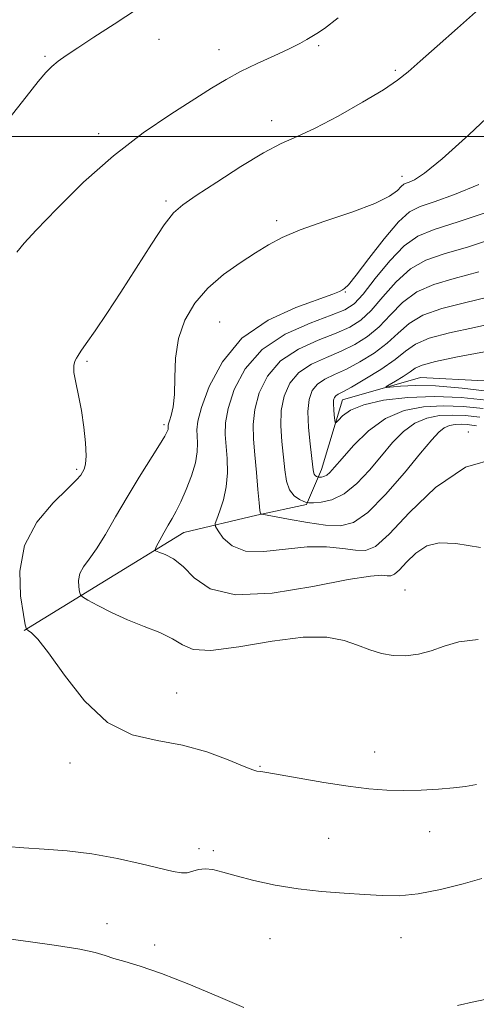
# Model space of a CAD drawing. Extents: x 2097300 to 2100200, y 357300 to 360200.
# Drawn here: x 2097624 to 2097727, y 357805 to 358026 of the extents above; entities that cross this region are included whole.
import ezdxf

# ---------------------------------------------------------------- set-up
doc = ezdxf.new("R2010")
doc.units = 0
doc.header["$MEASUREMENT"] = 0
for name, color, linetype, lineweight in [('32000', 7, 'Continuous', 0), ('DTM HARD BREAKLINE', 7, 'Continuous', 0), ('DTM SPOT ELEVATION', 2, 'Continuous', 13), ('INDEX CONTOUR', 41, 'Continuous', 13), ('INTERMEDIATE CONTOUR', 44, 'Continuous', 0)]:
    doc.layers.add(name, color=color, linetype=linetype, lineweight=lineweight)

msp = doc.modelspace()

# ---------------------------------------------------------------- linework, layer by layer
at = {"layer": '32000', "flags": 128}
msp.add_lwpolyline([(2097500, 358000), (2100000, 358000)], dxfattribs=at)
at = {"layer": 'DTM HARD BREAKLINE'}
msp.add_polyline3d([(2097833.393, 358010.64, 1069.071), (2097820.88, 357999.08, 1069.2), (2097799.94, 357976.12, 1070.1), (2097781.62, 357953.51, 1072.49), (2097766.39, 357943.86, 1074.7), (2097743.3, 357944.27, 1076.74), (2097714.7, 357945.77, 1078.89), (2097697.12, 357940.67, 1081.27), (2097692.39, 357925.02, 1083.4), (2097689.02, 357917.12, 1086.13), (2097677.83, 357914.75, 1088.19), (2097661.42, 357910.85, 1091.3), (2097642.55, 357899.29, 1093.27), (2097625.42, 357888.77, 1096.07)], dxfattribs=at)
at = {"layer": 'DTM SPOT ELEVATION'}
for p in [(2097655.84, 358021.92, 1099.3), (2097669.32, 358019.56, 1098.7), (2097691.78, 358020.49, 1097.8), (2097630.18, 358018.08, 1100.2), (2097709.01, 358014.89, 1096.2), (2097681.17, 358003.59, 1096.5), (2097642.21, 358000.68, 1098.5), (2097710.51, 357991.05, 1094.58), (2097657.38, 357985.47, 1096.3), (2097682.29, 357981.07, 1094.4), (2097697.77, 357965.01, 1091.91), (2097669.47, 357958.22, 1093.01), (2097639.6, 357949.39, 1095.8), (2097656.95, 357935.08, 1094.29), (2097725.43, 357933.49, 1089.64), (2097637.24, 357925.04, 1096.26), (2097711.18, 357897.88, 1093.12), (2097659.82, 357874.66, 1095.4), (2097704.37, 357861.41, 1095.2), (2097635.78, 357858.94, 1096.3), (2097678.53, 357858.16, 1095.9), (2097694, 357841.98, 1097.1), (2097716.72, 357843.43, 1096.8), (2097664.8, 357839.62, 1097.4), (2097668.02, 357839.14, 1097.7), (2097644.12, 357822.75, 1099.4), (2097710.29, 357819.59, 1098.7), (2097654.8, 357817.92, 1099.6), (2097680.81, 357819.38, 1098.8)]:
    msp.add_point(p, dxfattribs=at)
at = {"layer": 'INDEX CONTOUR'}
for points in [[(2097621.985, 358003.959, 1100), (2097625.88, 358008.983, 1100), (2097628.587, 358012.383, 1100), (2097630.364, 358014.466, 1100), (2097631.716, 358015.818, 1100), (2097633.122, 358016.976, 1100), (2097634.949, 358018.2761, 1100), (2097637.542, 358020.006, 1100), (2097641.154, 358022.382, 1100), (2097645.7001, 358025.352, 1100), (2097651.004, 358028.795, 1100)], [(2097732.079, 357927.674, 1090), (2097724.816, 357925.503, 1090), (2097718.034, 357920.936, 1090), (2097712.188, 357915.311, 1090), (2097707.64, 357910.4399, 1090), (2097704.555, 357907.7041, 1090), (2097702.305, 357906.761, 1090), (2097700.063, 357906.837, 1090), (2097697.153, 357907.236, 1090), (2097693.4931, 357907.58, 1090), (2097689.149, 357907.563, 1090), (2097684.284, 357907.044, 1090), (2097679.443, 357906.515, 1090), (2097675.265, 357906.63, 1090), (2097672.243, 357907.812, 1090), (2097670.277, 357909.569, 1090), (2097669.118, 357911.181, 1090), (2097668.549, 357912.147, 1090), (2097668.476, 357912.842, 1090), (2097668.839, 357913.864, 1090), (2097669.538, 357915.67, 1090), (2097670.335, 357918.167, 1090), (2097670.955, 357921.121, 1090), (2097671.192, 357924.3, 1090), (2097671.127, 357927.461, 1090), (2097670.713, 357932.896, 1090), (2097670.778, 357935.502, 1090), (2097671.369, 357938.754, 1090), (2097672.752, 357943.003, 1090), (2097675.205, 357947.701, 1090), (2097679.013, 357952.074, 1090), (2097684.203, 357955.506, 1090), (2097689.8, 357958.008, 1090), (2097694.571, 357959.745, 1090), (2097697.662, 357960.978, 1090), (2097699.711, 357962.335, 1090), (2097701.7329, 357964.537, 1090), (2097704.492, 357968.01, 1090), (2097707.75, 357971.992, 1090), (2097711.019, 357975.426, 1090), (2097714.075, 357977.587, 1090), (2097717.748, 357979.066, 1090), (2097723.13, 357980.786, 1090), (2097730.777, 357983.38, 1090)], [(2097730.39, 357942.603, 1080), (2097724.039, 357943.328, 1080), (2097718.086, 357943.824, 1080), (2097713.438, 357943.938, 1080), (2097710.147, 357943.791, 1080), (2097707.002, 357943.471, 1080), (2097706.892, 357943.597, 1080), (2097707.627, 357944.061, 1080), (2097709.052, 357944.914, 1080), (2097710.769, 357945.974, 1080), (2097712.322, 357947.001, 1080), (2097713.496, 357947.824, 1080), (2097715.061, 357948.5501, 1080), (2097718.03, 357949.354, 1080), (2097723.021, 357950.362, 1080), (2097729.07, 357951.5029, 1080)], [(2097674.885, 357803.843, 1100), (2097669.126, 357806.321, 1100), (2097662.546, 357809.093, 1100), (2097656.38, 357811.5371, 1100), (2097651.602, 357813.187, 1100), (2097648.1389, 357814.204, 1100), (2097645.655, 357814.903, 1100), (2097643.715, 357815.553, 1100), (2097641.477, 357816.239, 1100), (2097637.998, 357817, 1100), (2097632.75, 357817.843, 1100), (2097626.874, 357818.652, 1100), (2097621.927, 357819.278, 1100)], [(2097730.282, 357805.854, 1100), (2097726.974, 357805.158, 1100), (2097722.966, 357804.275, 1100)]]:
    msp.add_polyline3d(points, dxfattribs=at)
at = {"layer": 'INTERMEDIATE CONTOUR'}
for points in [[(2097727.308, 357854.052, 1096), (2097724.797, 357853.652, 1096), (2097722.075, 357853.308, 1096), (2097718.699, 357853.006, 1096), (2097714.86, 357852.785, 1096), (2097710.914, 357852.695, 1096), (2097707.081, 357852.788, 1096), (2097703.055, 357853.106, 1096), (2097698.396, 357853.691, 1096), (2097692.9121, 357854.54, 1096), (2097687.3921, 357855.472, 1096), (2097680.109, 357856.743, 1096), (2097678.76, 357856.963, 1096), (2097677.813, 357857.066, 1096), (2097676.946, 357857.346, 1096), (2097674.953, 357858.158, 1096), (2097671.385, 357859.653, 1096), (2097666.5889, 357861.431, 1096), (2097661.111, 357862.949, 1096), (2097655.43, 357863.946, 1096), (2097649.7611, 357865.2651, 1096), (2097644.25, 357868.027, 1096), (2097639.074, 357872.893, 1096), (2097634.531, 357878.6771, 1096), (2097630.95, 357883.733, 1096), (2097628.552, 357886.808, 1096), (2097627.132, 357888.236, 1096), (2097626.376, 357888.743, 1096), (2097625.983, 357889.07, 1096), (2097625.698, 357890.002, 1096), (2097625.274, 357892.339, 1096), (2097624.644, 357896.587, 1096), (2097624.454, 357902.086, 1096), (2097625.525, 357907.883, 1096), (2097628.337, 357913.143, 1096), (2097632.001, 357917.505, 1096), (2097635.286, 357920.728, 1096), (2097637.258, 357922.689, 1096), (2097638.176, 357923.749, 1096), (2097638.596, 357924.392, 1096), (2097638.962, 357925.0779, 1096), (2097639.272, 357926.191, 1096), (2097639.408, 357928.093, 1096), (2097639.283, 357931.004, 1096), (2097638.917, 357934.565, 1096), (2097638.362, 357938.277, 1096), (2097637.687, 357941.698, 1096), (2097637.06, 357944.62, 1096), (2097636.667, 357946.897, 1096), (2097636.639, 357948.444, 1096), (2097636.877, 357949.434, 1096), (2097637.227, 357950.104, 1096), (2097637.609, 357950.723, 1096), (2097638.246, 357951.686, 1096), (2097639.438, 357953.423, 1096), (2097641.408, 357956.265, 1096), (2097644.066, 357960.166, 1096), (2097647.248, 357964.982, 1096), (2097654.137, 357975.783, 1096), (2097656.992, 357980.09, 1096), (2097659.091, 357982.796, 1096), (2097661.1679, 357984.647, 1096), (2097664.195, 357986.719, 1096), (2097668.796, 357989.765, 1096), (2097674.206, 357993.255, 1096), (2097679.312, 357996.335, 1096), (2097683.345, 357998.425, 1096), (2097686.916, 358000.026, 1096), (2097690.979, 358001.912, 1096), (2097696.142, 358004.617, 1096), (2097701.632, 358007.7179, 1096), (2097706.331, 358010.552, 1096), (2097709.494, 358012.683, 1096), (2097711.865, 358014.588, 1096), (2097714.563, 358016.969, 1096), (2097718.4081, 358020.3319, 1096), (2097723.02, 358024.388, 1096), (2097727.722, 358028.6521, 1096)], [(2097623.82, 357973.949, 1098), (2097625.42, 357975.963, 1098), (2097628.162, 357978.946, 1098), (2097632.782, 357983.753, 1098), (2097638.831, 357989.694, 1098), (2097645.561, 357995.69, 1098), (2097652.276, 358000.8539, 1098), (2097658.469, 358005.057, 1098), (2097667.657, 358010.871, 1098), (2097670.911, 358012.858, 1098), (2097674.1649, 358014.636, 1098), (2097677.913, 358016.44, 1098), (2097681.765, 358018.192, 1098), (2097685.109, 358019.736, 1098), (2097687.49, 358020.952, 1098), (2097689.086, 358021.87, 1098), (2097690.23, 358022.557, 1098), (2097691.325, 358023.185, 1098), (2097693.05, 358024.3449, 1098), (2097696.152, 358026.733, 1098)], [(2097727.688, 357886.72, 1094), (2097723.335, 357886.175, 1094), (2097719.973, 357885.196, 1094), (2097717.071, 357884.172, 1094), (2097714.196, 357883.432, 1094), (2097711.326, 357883.072, 1094), (2097708.537, 357883.127, 1094), (2097705.872, 357883.608, 1094), (2097703.238, 357884.417, 1094), (2097700.506, 357885.433, 1094), (2097697.467, 357886.485, 1094), (2097693.591, 357887.221, 1094), (2097688.265, 357887.237, 1094), (2097681.249, 357886.33, 1094), (2097673.788, 357885.086, 1094), (2097667.4991, 357884.286, 1094), (2097663.517, 357884.51, 1094), (2097661.063, 357885.5249, 1094), (2097658.875, 357886.894, 1094), (2097655.968, 357888.27, 1094), (2097652.454, 357889.659, 1094), (2097648.721, 357891.1599, 1094), (2097645.146, 357892.805, 1094), (2097642.068, 357894.378, 1094), (2097639.815, 357895.598, 1094), (2097638.591, 357896.299, 1094), (2097638.103, 357896.774, 1094), (2097637.93, 357897.431, 1094), (2097637.762, 357898.567, 1094), (2097637.711, 357900.038, 1094), (2097637.998, 357901.588, 1094), (2097638.791, 357903.072, 1094), (2097640.064, 357904.783, 1094), (2097641.739, 357907.122, 1094), (2097643.745, 357910.374, 1094), (2097646.046, 357914.356, 1094), (2097648.611, 357918.767, 1094), (2097651.351, 357923.2709, 1094), (2097655.956, 357930.601, 1094), (2097657.143, 357932.556, 1094), (2097657.673, 357933.54, 1094), (2097657.841, 357933.999, 1094), (2097657.896, 357934.3111, 1094), (2097657.906, 357934.5599, 1094), (2097657.89, 357934.957, 1094), (2097657.959, 357935.305, 1094), (2097658.177, 357935.992, 1094), (2097658.573, 357937.203, 1094), (2097659.01, 357939.122, 1094), (2097659.3101, 357941.93, 1094), (2097659.389, 357945.6991, 1094), (2097659.547, 357950.056, 1094), (2097660.184, 357954.515, 1094), (2097661.616, 357958.675, 1094), (2097663.847, 357962.4599, 1094), (2097666.8, 357965.877, 1094), (2097670.3341, 357968.9249, 1094), (2097674.055, 357971.581, 1094), (2097677.502, 357973.815, 1094), (2097680.438, 357975.643, 1094), (2097683.507, 357977.277, 1094), (2097687.575, 357978.975, 1094), (2097693.137, 357980.917, 1094), (2097699.201, 357982.9661, 1094), (2097704.4019, 357984.9069, 1094), (2097707.714, 357986.553, 1094), (2097709.468, 357987.8409, 1094), (2097710.33, 357988.738, 1094), (2097710.89, 357989.247, 1094), (2097711.427, 357989.524, 1094), (2097712.141, 357989.762, 1094), (2097713.313, 357990.259, 1094), (2097715.546, 357991.725, 1094), (2097719.524, 357994.972, 1094), (2097725.525, 358000.393, 1094), (2097732.201, 358006.692, 1094)], [(2097728.196, 357907.427, 1092), (2097722.647, 357908.37, 1092), (2097718.867, 357908.535, 1092), (2097716.075, 357907.796, 1092), (2097713.64, 357906.156, 1092), (2097711.542, 357904.137, 1092), (2097709.909, 357902.389, 1092), (2097708.802, 357901.407, 1092), (2097707.994, 357901.068, 1092), (2097707.189, 357901.095, 1092), (2097705.964, 357901.197, 1092), (2097703.385, 357901.028, 1092), (2097698.393, 357900.23, 1092), (2097690.47, 357898.676, 1092), (2097681.272, 357897.177, 1092), (2097673, 357896.774, 1092), (2097667.318, 357898.162, 1092), (2097663.745, 357900.6421, 1092), (2097661.269, 357903.165, 1092), (2097659.079, 357904.903, 1092), (2097657.181, 357905.894, 1092), (2097655.787, 357906.397, 1092), (2097655.053, 357906.678, 1092), (2097654.9171, 357907.031, 1092), (2097655.264, 357907.761, 1092), (2097655.969, 357909.066, 1092), (2097656.885, 357910.733, 1092), (2097657.853, 357912.446, 1092), (2097658.763, 357914, 1092), (2097659.68, 357915.642, 1092), (2097660.715, 357917.7321, 1092), (2097661.917, 357920.489, 1092), (2097663.092, 357923.5841, 1092), (2097663.988, 357926.546, 1092), (2097664.423, 357929.0051, 1092), (2097664.5009, 357930.973, 1092), (2097664.402, 357932.562, 1092), (2097664.324, 357933.986, 1092), (2097664.55, 357935.882, 1092), (2097665.385, 357938.988, 1092), (2097667.13, 357943.732, 1092), (2097670.067, 357949.299, 1092), (2097674.477, 357954.56, 1092), (2097680.361, 357958.614, 1092), (2097686.604, 357961.467, 1092), (2097694.956, 357964.502, 1092), (2097696.452, 357965.13, 1092), (2097697.083, 357965.451, 1092), (2097697.576, 357965.756, 1092), (2097698.458, 357966.644, 1092), (2097700.201, 357968.7911, 1092), (2097703.071, 357972.548, 1092), (2097706.498, 357976.965, 1092), (2097709.7079, 357980.765, 1092), (2097712.201, 357983.028, 1092), (2097714.591, 357984.26, 1092), (2097717.767, 357985.321, 1092), (2097722.3381, 357986.923, 1092), (2097727.781, 357989.171, 1092)], [(2097727.294, 357934.879, 1088), (2097725.208, 357935.13, 1088), (2097723.793, 357935.202, 1088), (2097722.494, 357935.14, 1088), (2097721.225, 357934.89, 1088), (2097720.012, 357934.369, 1088), (2097718.8, 357933.434, 1088), (2097717.188, 357931.692, 1088), (2097714.692, 357928.688, 1088), (2097711.039, 357924.255, 1088), (2097706.812, 357919.3759, 1088), (2097702.804, 357915.323, 1088), (2097699.5619, 357913.061, 1088), (2097696.634, 357912.315, 1088), (2097693.323, 357912.506, 1088), (2097689.204, 357913.111, 1088), (2097684.958, 357913.842, 1088), (2097678.939, 357914.959, 1088), (2097678.786, 357915, 1088), (2097678.685, 357915.127, 1088), (2097678.53, 357915.783, 1088), (2097678.319, 357917.478, 1088), (2097678.052, 357920.514, 1088), (2097677.742, 357924.375, 1088), (2097677.407, 357928.336, 1088), (2097677.0989, 357931.857, 1088), (2097677.005, 357935.128, 1088), (2097677.352, 357938.52, 1088), (2097678.359, 357942.269, 1088), (2097680.229, 357946.065, 1088), (2097683.161, 357949.461, 1088), (2097687.183, 357952.119, 1088), (2097691.64, 357954.133, 1088), (2097695.708, 357955.704, 1088), (2097698.791, 357957.074, 1088), (2097701.214, 357958.64, 1088), (2097703.536, 357960.842, 1088), (2097706.2, 357963.917, 1088), (2097709.2, 357967.296, 1088), (2097712.421, 357970.212, 1088), (2097715.864, 357972.142, 1088), (2097720.013, 357973.553, 1088), (2097725.467, 357975.16, 1088), (2097732.48, 357977.461, 1088)], [(2097728.047, 357936.808, 1086), (2097724.747, 357937.159, 1086), (2097721.796, 357937.289, 1086), (2097718.914, 357937.153, 1086), (2097716.096, 357936.597, 1086), (2097713.404, 357935.441, 1086), (2097710.872, 357933.561, 1086), (2097708.4, 357931.059, 1086), (2097705.86, 357928.0949, 1086), (2097703.158, 357924.883, 1086), (2097700.344, 357921.8601, 1086), (2097697.5, 357919.514, 1086), (2097694.747, 357918.194, 1086), (2097692.336, 357917.662, 1086), (2097690.553, 357917.54, 1086), (2097689.558, 357917.521, 1086), (2097689, 357917.594, 1086), (2097688.398, 357917.821, 1086), (2097687.41, 357918.279, 1086), (2097686.227, 357919.105, 1086), (2097685.176, 357920.45, 1086), (2097684.5, 357922.422, 1086), (2097684.099, 357924.9601, 1086), (2097683.45, 357931.308, 1086), (2097683.229, 357934.816, 1086), (2097683.336, 357938.287, 1086), (2097683.967, 357941.536, 1086), (2097685.2531, 357944.43, 1086), (2097687.3091, 357946.849, 1086), (2097690.1629, 357948.733, 1086), (2097693.481, 357950.259, 1086), (2097696.845, 357951.663, 1086), (2097699.92, 357953.169, 1086), (2097702.717, 357954.946, 1086), (2097705.338, 357957.148, 1086), (2097707.907, 357959.824, 1086), (2097710.651, 357962.601, 1086), (2097713.823, 357964.997, 1086), (2097717.654, 357966.697, 1086), (2097722.277, 357968.041, 1086), (2097727.805, 357969.534, 1086)], [(2097728.8, 357938.7361, 1084), (2097724.286, 357939.189, 1084), (2097719.8, 357939.377, 1084), (2097715.334, 357939.166, 1084), (2097710.967, 357938.3051, 1084), (2097706.797, 357936.513, 1084), (2097702.944, 357933.688, 1084), (2097699.612, 357930.426, 1084), (2097697.029, 357927.502, 1084), (2097695.328, 357925.514, 1084), (2097694.282, 357924.356, 1084), (2097693.569, 357923.749, 1084), (2097692.934, 357923.445, 1084), (2097692.377, 357923.322, 1084), (2097691.966, 357923.294, 1084), (2097691.7369, 357923.29, 1084), (2097691.608, 357923.306, 1084), (2097691.469, 357923.359, 1084), (2097691.241, 357923.464, 1084), (2097690.968, 357923.655, 1084), (2097690.7251, 357923.965, 1084), (2097690.56, 357924.49, 1084), (2097690.407, 357925.566, 1084), (2097689.801, 357930.759, 1084), (2097689.452, 357934.503, 1084), (2097689.319, 357938.053, 1084), (2097689.574, 357940.802, 1084), (2097690.276, 357942.794, 1084), (2097691.458, 357944.236, 1084), (2097693.142, 357945.346, 1084), (2097695.322, 357946.384, 1084), (2097697.982, 357947.622, 1084), (2097701.048, 357949.2649, 1084), (2097704.221, 357951.251, 1084), (2097707.141, 357953.453, 1084), (2097709.614, 357955.732, 1084), (2097712.102, 357957.906, 1084), (2097715.226, 357959.783, 1084), (2097719.443, 357961.252, 1084), (2097724.541, 357962.528, 1084), (2097730.143, 357963.908, 1084)], [(2097729.553, 357940.665, 1082), (2097723.825, 357941.218, 1082), (2097717.803, 357941.465, 1082), (2097711.819, 357941.254, 1082), (2097706.358, 357940.614, 1082), (2097701.943, 357939.616, 1082), (2097698.948, 357938.367, 1082), (2097697.151, 357937.104, 1082), (2097696.181, 357936.096, 1082), (2097695.697, 357935.5719, 1082), (2097695.493, 357935.585, 1082), (2097695.394, 357936.148, 1082), (2097695.265, 357937.217, 1082), (2097695.132, 357938.524, 1082), (2097695.062, 357939.749, 1082), (2097695.11, 357940.64, 1082), (2097695.291, 357941.23, 1082), (2097695.606, 357941.624, 1082), (2097696.122, 357941.959, 1082), (2097697.163, 357942.51, 1082), (2097699.119, 357943.581, 1082), (2097702.177, 357945.36, 1082), (2097705.724, 357947.556, 1082), (2097708.943, 357949.758, 1082), (2097711.322, 357951.639, 1082), (2097713.5521, 357953.21, 1082), (2097716.628, 357954.5681, 1082), (2097721.232, 357955.807, 1082), (2097726.806, 357957.015, 1082), (2097732.481, 357958.282, 1082)], [(2097728.5059, 357832.863, 1098), (2097724.2441, 357831.6951, 1098), (2097719.156, 357830.412, 1098), (2097714.152, 357829.421, 1098), (2097709.895, 357829.019, 1098), (2097706.055, 357829.068, 1098), (2097702.055, 357829.322, 1098), (2097697.457, 357829.596, 1098), (2097692.389, 357829.956, 1098), (2097687.123, 357830.533, 1098), (2097681.94, 357831.403, 1098), (2097677.172, 357832.441, 1098), (2097673.164, 357833.468, 1098), (2097670.151, 357834.321, 1098), (2097667.937, 357834.896, 1098), (2097666.219, 357835.102, 1098), (2097664.733, 357834.908, 1098), (2097663.389, 357834.518, 1098), (2097662.137, 357834.193, 1098), (2097660.842, 357834.156, 1098), (2097659.028, 357834.473, 1098), (2097651.799, 357836.228, 1098), (2097646.445, 357837.41, 1098), (2097640.698, 357838.436, 1098), (2097635.109, 357839.099, 1098), (2097629.941, 357839.4879, 1098), (2097625.386, 357839.771, 1098), (2097621.546, 357840.098, 1098)]]:
    msp.add_polyline3d(points, dxfattribs=at)

doc.saveas('drawing.dxf')
